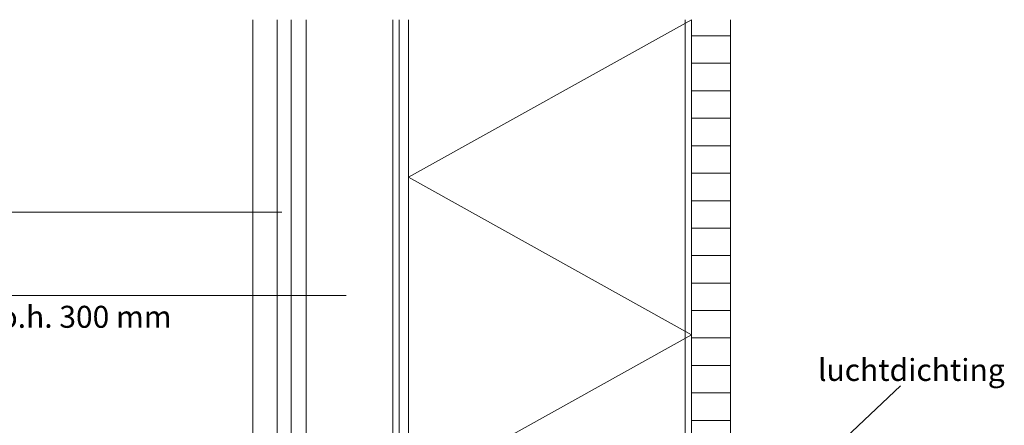
# Model space of a CAD drawing. Units: inches. Extents: x 0 to 297, y 0 to 210.
# Drawn here: x 105 to 183, y 130 to 162 of the extents above; entities that cross this region are included whole.
import ezdxf

# ---------------------------------------------------------------- set-up
doc = ezdxf.new("R2010")
doc.units = ezdxf.units.IN
doc.header["$MEASUREMENT"] = 0
doc.layers.add('Laag 1', color=7, linetype='Continuous')

msp = doc.modelspace()

# ---------------------------------------------------------------- linework, layer by layer
at = {"layer": 'Laag 1', "color": 7, "lineweight": 5, "true_color": 0xffffff}
for points in [[(123.305, 162.325), (123.305, 102.951), (127.555, 102.951), (127.555, 162.325)], [(127.555, 162.325), (127.555, 102.951), (123.305, 102.951), (123.305, 162.325)], [(125.229, 162.325), (125.229, 102.951)], [(126.346, 162.325), (126.346, 102.951)], [(158.193, 162.325), (158.193, 104.625), (134.443, 104.625), (134.443, 162.325)]]:
    msp.add_lwpolyline(points, dxfattribs=at)
at = {"layer": 'Laag 1', "lineweight": 0}
for points in [[(134.943, 162.325), (134.943, 104.625)], [(135.693, 137.225), (135.693, 162.325)], [(135.693, 149.775), (158.192, 162.325)], [(157.693, 162.325), (157.693, 104.625)], [(158.193, 161.036), (161.317, 161.036)], [(158.193, 158.848), (161.317, 158.848)], [(158.193, 156.66), (161.317, 156.66)], [(158.193, 154.473), (161.317, 154.473)], [(158.193, 152.286), (161.317, 152.286)], [(158.193, 137.225), (135.692, 149.775)], [(158.193, 150.098), (161.317, 150.098)], [(158.193, 147.91), (161.317, 147.91)], [(91.164, 146.995), (125.616, 146.995)], [(158.193, 145.723), (161.317, 145.723)], [(158.193, 143.536), (161.317, 143.536)], [(158.193, 141.348), (161.317, 141.348)], [(89.007, 140.364), (130.728, 140.364)], [(158.193, 139.16), (161.317, 139.16)], [(135.693, 112.125), (135.693, 137.225)], [(135.693, 124.675), (158.192, 137.225)], [(158.193, 136.973), (161.317, 136.973)], [(158.193, 134.786), (161.317, 134.786)], [(158.193, 132.598), (161.317, 132.598)], [(161.318, 120.375), (174.826, 133.174)], [(158.193, 130.411), (161.317, 130.411)]]:
    msp.add_lwpolyline(points, dxfattribs=at)
at = {"layer": 'Laag 1', "color": 7, "lineweight": 9, "true_color": 0xffffff}
msp.add_lwpolyline([(158.193, 162.325), (158.193, 121), (161.317, 121), (161.317, 162.325)], dxfattribs=at)

# ---------------------------------------------------------------- texts
at = {"layer": 'Laag 1', "color": 7, "true_color": 0xffffff, "char_height": 1.74999, "attachment_point": 7}
for s, insert in [('\\fHelvetica|b0|i0|c0|p34;\\W1;dik min. 20 mm, breed min. 48 mm: h.o.h. 300 mm', (61.329, 137.786)), ('\\fHelvetica|b0|i0|c0|p34;\\W1;luchtdichting', (168.271, 133.554))]:
    msp.add_mtext(s, dxfattribs=dict(at, insert=insert))

doc.saveas('drawing.dxf')
